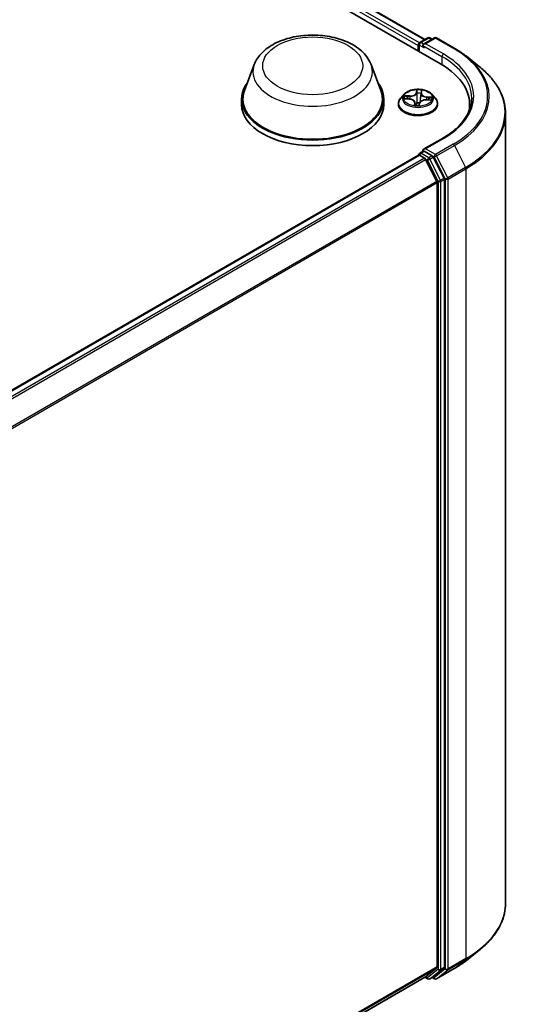
# Model space of a CAD drawing. Units: millimetres. Extents: x 7 to 6509, y 4 to 1409.
# Drawn here: x 98 to 107, y 76 to 95 of the extents above; entities that cross this region are included whole.
import ezdxf

# ---------------------------------------------------------------- set-up
doc = ezdxf.new("R2010")
doc.units = ezdxf.units.MM
doc.header["$LTSCALE"] = 0.5
doc.layers.add('Visible (ISO)', color=7, linetype='Continuous', lineweight=35)
doc.layers.add('Visible Narrow (ISO)', color=7, linetype='Continuous', lineweight=25)

msp = doc.modelspace()

# ---------------------------------------------------------------- linework, layer by layer
at = {"layer": 'Visible (ISO)'}
for p, q in [((87.0052, 104.5342), (105.5668, 93.8177)), ((87.6126, 104.4676), (105.2804, 94.2672)), ((105.1856, 94.2125), (105.3322, 94.2971)), ((105.4561, 94.2972), (105.2553, 94.1812)), ((105.3697, 94.2971), (105.4129, 94.2722)), ((105.4936, 94.2972), (105.8206, 94.1083)), ((105.1514, 94.1596), (105.1514, 94.0575)), ((105.1669, 94.18), (105.1669, 94.0486)), ((106.0439, 93.9576), (106.2803, 93.7705)), ((102.1293, 93.8079), (101.9486, 93.3273)), ((104.2843, 93.8079), (104.465, 93.3273)), ((104.895, 93.2573), (104.833, 93.1881)), ((105.2096, 93.2715), (105.2002, 93.1844)), ((105.2097, 93.2724), (105.2143, 93.3078)), ((105.4077, 93.2573), (105.4697, 93.1881)), ((101.8943, 93.1696), (101.8943, 93.0675)), ((104.5193, 93.1696), (104.5193, 93.0675)), ((104.7889, 93.0777), (104.7889, 93.0819)), ((104.912, 93.1754), (104.9924, 93.1703)), ((105.0931, 93.1073), (105.0986, 93.0565)), ((105.1744, 93.0582), (105.1812, 93.094)), ((105.3017, 93.1539), (105.3824, 93.1504)), ((105.5139, 93.0777), (105.5139, 93.0819)), ((106.105, 92.9788), (106.105, 93.0675)), ((106.7675, 92.9033), (106.7675, 78.3306)), ((105.6011, 92.4417), (105.2553, 92.2421)), ((91.9108, 84.4866), (105.1591, 92.1355)), ((105.1669, 92.1372), (105.1669, 92.1388)), ((105.1779, 92.1337), (105.2715, 92.0796)), ((105.1856, 92.1712), (105.2487, 92.2076)), ((105.4129, 92.1205), (105.2663, 92.2051)), ((105.4988, 91.6507), (105.2919, 92.0568)), ((105.6313, 91.7088), (105.4332, 92.0977)), ((105.5049, 91.6276), (105.5049, 77.1569)), ((105.6375, 77.1499), (105.6375, 91.6856)), ((106.0439, 77.2764), (106.2803, 77.4635)), ((105.2919, 76.9737), (105.4988, 77.1409)), ((105.4332, 76.9737), (105.6313, 77.1338)), ((105.4936, 76.9368), (105.8206, 77.1256)), ((92.2753, 69.4584), (105.2903, 76.9725)), ((105.2804, 76.9668), (105.3322, 76.9369)), ((105.3697, 76.9369), (105.4316, 76.9726)), ((105.4561, 76.9368), (105.4129, 76.9618))]:
    msp.add_line(p, q, dxfattribs=at)
for centre, start, end in [((105.351, 94.2646), 60, 120), ((105.4748, 94.2647), 60, 120), ((105.2044, 94.18), 120, 180), ((105.2044, 92.1388), 120, 180), ((105.351, 76.9693), 240, 300), ((105.4748, 76.9693), 240, 300)]:
    msp.add_arc(centre, 0.0375, start, end, dxfattribs=at)
for centre, major_axis, start_param, end_param in [((105.1779, 94.1749), (0.0188, 0.0325), 0.8667637, 2.3561945), ((105.2928, 94.1596), (-0.053, 0), 4.712389, 6.2831853), ((105.2663, 94.1443), (-0.0187, 0.0325), 0.7853982, 2.3561945), ((104.2675, 93.0675), (1.8375, 0), 6.1711605, 7.0685835), ((103.2068, 93.1696), (1.3125, 0), 2.7323454, 6.6924326), ((103.2068, 93.1696), (1.2875, 0), 2.9278365, 6.4969414), ((103.2068, 93.0675), (1.3125, 0), 3.1415927, 6.2831853), ((104.2675, 92.8634), (1.875, 0), 0.1529658, 0.2006295), ((105.1779, 92.103), (-0.0187, 0.0325), 5.4977871, 6.2831853), ((105.2928, 92.2204), (-0.053, 0), 4.712389, 6.2831853), ((105.2663, 92.2357), (-0.0187, -0.0325), 5.4977871, 6.1236372), ((105.4129, 92.0898), (0.0187, -0.0325), 1.4801364, 2.3561945), ((105.2715, 92.049), (-0.0187, 0.0325), 4.6217291, 5.4977871), ((105.4784, 91.6429), (-0.0188, 0.0325), 3.9269908, 4.6217291), ((105.611, 91.7009), (0.0187, -0.0325), 0.7853982, 1.4801364), ((105.4784, 77.1722), (0.0187, -0.0325), 0.0906599, 0.7853982), ((105.611, 77.1652), (0.0187, -0.0325), 0.0906599, 0.7853982), ((105.2715, 77.005), (0.0187, -0.0325), 0, 0.0906599), ((105.4129, 77.0051), (0.0187, -0.0325), 0, 0.0906599)]:
    msp.add_ellipse(centre, major_axis=major_axis, ratio=0.5773503, start_param=start_param, end_param=end_param, dxfattribs=at)
for points, knots in [([(102.1293, 93.8079), (102.1559, 93.8785), (102.1971, 93.9429), (102.3092, 94.0676), (102.3841, 94.1249), (102.5612, 94.2251), (102.6654, 94.2659), (102.8873, 94.3243), (103.005, 94.3418), (103.2418, 94.3528), (103.3609, 94.3465), (103.5912, 94.3107), (103.7024, 94.2811), (103.9073, 94.1987), (104.001, 94.1457), (104.1569, 94.0179), (104.2205, 93.9434), (104.2707, 93.8414), (104.2779, 93.8248), (104.2843, 93.8079)], [2.5699506, 2.5699506, 2.5699506, 2.5699506, 2.8349423, 2.8349423, 3.1517845, 3.1517845, 3.4995531, 3.4995531, 3.8465681, 3.8465681, 4.1902972, 4.1902972, 4.5353005, 4.5353005, 4.8843243, 4.8843243, 5.2205942, 5.2205942, 5.284031, 5.284031, 5.284031, 5.284031]), ([(105.8206, 94.1083), (105.8368, 94.099), (105.8527, 94.0895), (105.8841, 94.0703), (105.8995, 94.0605), (105.9298, 94.0406), (105.9447, 94.0306), (105.974, 94.0102), (105.9884, 93.9999), (106.0166, 93.9789), (106.0304, 93.9683), (106.0439, 93.9576)], [1.57079633, 1.57079633, 1.57079633, 1.57079633, 1.60184851, 1.60184851, 1.63290069, 1.63290069, 1.66395288, 1.66395288, 1.69500506, 1.69500506, 1.72605724, 1.72605724, 1.72605724, 1.72605724]), ([(106.7675, 92.9033), (106.7675, 92.9658), (106.7606, 93.0282), (106.7335, 93.1519), (106.7132, 93.2131), (106.6596, 93.3332), (106.6264, 93.3921), (106.5475, 93.5067), (106.502, 93.5623), (106.3995, 93.6696), (106.3425, 93.7213), (106.2803, 93.7705)], [3.92699082, 3.92699082, 3.92699082, 3.92699082, 4.05301827, 4.05301827, 4.17904572, 4.17904572, 4.30507316, 4.30507316, 4.43110061, 4.43110061, 4.55712806, 4.55712806, 4.55712806, 4.55712806]), ([(105.4077, 93.2573), (105.3924, 93.2744), (105.3729, 93.2894), (105.3269, 93.3153), (105.3001, 93.3259), (105.2427, 93.3414), (105.212, 93.3463), (105.1498, 93.3501), (105.1184, 93.349), (105.0574, 93.3409), (105.028, 93.3339), (104.9739, 93.3144), (104.9493, 93.3019), (104.9158, 93.2779), (104.9046, 93.268), (104.895, 93.2573)], [3.7110413, 3.7110413, 3.7110413, 3.7110413, 4.0320542, 4.0320542, 4.3664828, 4.3664828, 4.6995603, 4.6995603, 5.0308737, 5.0308737, 5.3626096, 5.3626096, 5.6965876, 5.6965876, 5.8975007, 5.8975007, 5.8975007, 5.8975007]), ([(105.2097, 93.2724), (105.2097, 93.2723), (105.2097, 93.2722), (105.2097, 93.2721), (105.2097, 93.2721), (105.2097, 93.2719), (105.2096, 93.2719), (105.2096, 93.2718), (105.2096, 93.2717), (105.2096, 93.2716), (105.2096, 93.2715), (105.2096, 93.2715)], [0.017453293, 0.017453293, 0.017453293, 0.017453293, 0.019958368, 0.019958368, 0.022463444, 0.022463444, 0.024968519, 0.024968519, 0.027473595, 0.027473595, 0.029978671, 0.029978671, 0.029978671, 0.029978671]), ([(104.833, 93.1881), (104.8274, 93.1819), (104.8223, 93.1755), (104.813, 93.1622), (104.8089, 93.1553), (104.8018, 93.1413), (104.7987, 93.1341), (104.7938, 93.1195), (104.792, 93.1121), (104.7895, 93.097), (104.7889, 93.0895), (104.7889, 93.0819)], [5.89750072, 5.89750072, 5.89750072, 5.89750072, 5.99301404, 5.99301404, 6.08852737, 6.08852737, 6.18404069, 6.18404069, 6.27955401, 6.27955401, 6.37506733, 6.37506733, 6.37506733, 6.37506733]), ([(104.7889, 93.0777), (104.7889, 93.0554), (104.7947, 93.0331), (104.8176, 92.9904), (104.835, 92.97), (104.8798, 92.9332), (104.9077, 92.9168), (104.9706, 92.89), (105.0058, 92.8797), (105.0798, 92.8661), (105.1185, 92.8628), (105.1958, 92.8635), (105.2343, 92.8676), (105.3073, 92.8825), (105.3419, 92.8934), (105.4035, 92.9214), (105.4306, 92.9384), (105.4743, 92.9769), (105.491, 92.9985), (105.5096, 93.0396), (105.5139, 93.0587), (105.5139, 93.0777)], [0.091882, 0.091882, 0.091882, 0.091882, 0.3915926, 0.3915926, 0.7040036, 0.7040036, 1.0284966, 1.0284966, 1.3542246, 1.3542246, 1.678975, 1.678975, 2.0033299, 2.0033299, 2.328164, 2.328164, 2.6539614, 2.6539614, 2.9778764, 2.9778764, 3.2334747, 3.2334747, 3.2334747, 3.2334747]), ([(105.0931, 93.1073), (105.0924, 93.114), (105.09, 93.1206), (105.0825, 93.1329), (105.0773, 93.1385), (105.0648, 93.1486), (105.0574, 93.1531), (105.0409, 93.1606), (105.0319, 93.1637), (105.0127, 93.1682), (105.0026, 93.1697), (104.9924, 93.1703)], [3.295378, 3.295378, 3.295378, 3.295378, 3.5752896, 3.5752896, 3.8552011, 3.8552011, 4.1351126, 4.1351126, 4.4150242, 4.4150242, 4.6949357, 4.6949357, 4.6949357, 4.6949357]), ([(105.091, 93.0589), (105.091, 93.0589), (105.0911, 93.0588), (105.0916, 93.0582), (105.0922, 93.0577), (105.0935, 93.0573), (105.0938, 93.0572), (105.0941, 93.0572)], [0.0171762026, 0.0171762026, 0.0171762026, 0.0171762026, 0.0210802609, 0.0210802609, 0.0252972678, 0.0252972678, 0.0263503261, 0.0263503261, 0.0263503261, 0.0263503261]), ([(105.0941, 93.0572), (105.0989, 93.0564), (105.1037, 93.0558), (105.1136, 93.0546), (105.1185, 93.0542), (105.1285, 93.0534), (105.1335, 93.0532), (105.1435, 93.0528), (105.1486, 93.0528), (105.1587, 93.0528), (105.1637, 93.053), (105.1687, 93.0532)], [1.39997211, 1.39997211, 1.39997211, 1.39997211, 1.46820408, 1.46820408, 1.53643604, 1.53643604, 1.604668, 1.604668, 1.67289997, 1.67289997, 1.74113193, 1.74113193, 1.74113193, 1.74113193]), ([(105.1722, 93.0545), (105.1721, 93.0544), (105.1719, 93.0543), (105.1716, 93.0541), (105.1714, 93.054), (105.171, 93.0537), (105.1708, 93.0536), (105.1703, 93.0535), (105.17, 93.0534), (105.1694, 93.0532), (105.169, 93.0532), (105.1687, 93.0532)], [0, 0, 0, 0, 0.0003595637, 0.0003595637, 0.0007191274, 0.0007191274, 0.0010786911, 0.0010786911, 0.0014382548, 0.0014382548, 0.0017978185, 0.0017978185, 0.0017978185, 0.0017978185]), ([(105.1722, 93.0545), (105.1724, 93.0547), (105.1726, 93.0548), (105.173, 93.0553), (105.1732, 93.0555), (105.1736, 93.056), (105.1737, 93.0563), (105.174, 93.0568), (105.1741, 93.0571), (105.1743, 93.0576), (105.1744, 93.0579), (105.1744, 93.0582)], [0, 0, 0, 0, 0.0002417672, 0.0002417672, 0.0004835343, 0.0004835343, 0.0007253015, 0.0007253015, 0.0009670687, 0.0009670687, 0.0012088359, 0.0012088359, 0.0012088359, 0.0012088359]), ([(105.3017, 93.1539), (105.2905, 93.1544), (105.2791, 93.1538), (105.257, 93.1508), (105.2464, 93.1483), (105.2268, 93.1415), (105.2178, 93.1373), (105.2024, 93.1271), (105.1958, 93.1213), (105.186, 93.1085), (105.1826, 93.1014), (105.1812, 93.094)], [4.7298423, 4.7298423, 4.7298423, 4.7298423, 5.0370202, 5.0370202, 5.3441982, 5.3441982, 5.6513761, 5.6513761, 5.9585541, 5.9585541, 6.265732, 6.265732, 6.265732, 6.265732]), ([(105.5139, 93.0819), (105.5139, 93.0895), (105.5132, 93.097), (105.5107, 93.1121), (105.5089, 93.1195), (105.504, 93.1341), (105.5009, 93.1413), (105.4938, 93.1553), (105.4897, 93.1622), (105.4804, 93.1755), (105.4753, 93.1819), (105.4697, 93.1881)], [3.23347468, 3.23347468, 3.23347468, 3.23347468, 3.328988, 3.328988, 3.42450132, 3.42450132, 3.52001465, 3.52001465, 3.61552797, 3.61552797, 3.71104129, 3.71104129, 3.71104129, 3.71104129]), ([(106.1425, 93.19), (106.1425, 93.1356), (106.1351, 93.0812), (106.1055, 92.9732), (106.0832, 92.9197), (106.0241, 92.8147), (105.9873, 92.7632), (105.8995, 92.6638), (105.8487, 92.6159), (105.7341, 92.5248), (105.6704, 92.4817), (105.6011, 92.4417)], [2.35619449, 2.35619449, 2.35619449, 2.35619449, 2.51327412, 2.51327412, 2.67035376, 2.67035376, 2.82743339, 2.82743339, 2.98451302, 2.98451302, 3.14159265, 3.14159265, 3.14159265, 3.14159265]), ([(105.2487, 92.2076), (105.2503, 92.2086), (105.253, 92.2091), (105.2593, 92.2083), (105.2629, 92.207), (105.2663, 92.2051)], [0.038953354, 0.038953354, 0.038953354, 0.038953354, 0.050334548, 0.050334548, 0.061715743, 0.061715743, 0.061715743, 0.061715743]), ([(106.7675, 78.3306), (106.7675, 78.2682), (106.7606, 78.2057), (106.7335, 78.0821), (106.7132, 78.0208), (106.6596, 77.9007), (106.6264, 77.8418), (106.5475, 77.7273), (106.502, 77.6716), (106.3995, 77.5644), (106.3425, 77.5127), (106.2803, 77.4635)], [2.35619449, 2.35619449, 2.35619449, 2.35619449, 2.48222194, 2.48222194, 2.60824939, 2.60824939, 2.73427684, 2.73427684, 2.86030429, 2.86030429, 2.98633174, 2.98633174, 2.98633174, 2.98633174]), ([(105.8206, 77.1256), (105.8368, 77.135), (105.8527, 77.1445), (105.8841, 77.1637), (105.8995, 77.1735), (105.9298, 77.1933), (105.9447, 77.2034), (105.974, 77.2238), (105.9884, 77.2341), (106.0166, 77.255), (106.0304, 77.2656), (106.0439, 77.2764)], [3.14159265, 3.14159265, 3.14159265, 3.14159265, 3.17264484, 3.17264484, 3.20369702, 3.20369702, 3.2347492, 3.2347492, 3.26580139, 3.26580139, 3.29685357, 3.29685357, 3.29685357, 3.29685357])]:
    msp.add_open_spline(points, degree=3, knots=knots, dxfattribs=at)
at = {"layer": 'Visible Narrow (ISO)'}
for p, q in [((87.5938, 104.4658), (105.2694, 94.2608)), ((87.4737, 104.3658), (105.1514, 94.1596)), ((105.1772, 94.2059), (87.5002, 104.4117)), ((105.2044, 94.2106), (105.351, 94.2953)), ((105.2928, 94.1902), (105.4748, 94.2953)), ((105.351, 94.2953), (105.4019, 94.2659)), ((105.4748, 94.2953), (105.8018, 94.1065)), ((105.1779, 94.0422), (105.1779, 94.1647)), ((105.1779, 94.1647), (105.2663, 94.1137)), ((105.2553, 94.1812), (105.2044, 94.2106)), ((105.2397, 94.1596), (105.5933, 93.9555)), ((105.6198, 94.0014), (105.2928, 94.1902)), ((105.5933, 93.9555), (105.5933, 93.8021)), ((105.0012, 93.2273), (104.9041, 93.2315)), ((104.9397, 93.2217), (105.0008, 93.219)), ((105.0008, 93.219), (105.0004, 93.1696)), ((105.126, 93.3379), (105.1153, 93.282)), ((105.1215, 93.277), (105.1282, 93.3121)), ((105.1215, 93.277), (105.1305, 93.1916)), ((105.2159, 93.2767), (105.2232, 93.3328)), ((105.3101, 93.2026), (105.3095, 93.1535)), ((105.3101, 93.2026), (105.371, 93.1987)), ((105.4076, 93.2047), (105.3107, 93.2108)), ((104.8951, 93.1753), (104.992, 93.1692)), ((105.0868, 93.1033), (105.0796, 93.0472)), ((105.0885, 93.0631), (105.093, 93.0984)), ((105.093, 93.0984), (105.0975, 93.0566)), ((105.1768, 93.042), (105.1874, 93.098)), ((105.3015, 93.1527), (105.3986, 93.1485)), ((105.2928, 92.251), (105.6198, 92.4398)), ((105.8018, 92.3347), (105.4748, 92.1459)), ((105.4952, 92.1232), (105.8222, 92.312)), ((105.8222, 92.312), (106.0291, 91.9059)), ((91.9218, 84.4802), (105.1779, 92.1337)), ((105.2044, 92.1694), (105.2663, 92.2051)), ((105.351, 92.0847), (105.2044, 92.1694)), ((105.4748, 92.1459), (105.2928, 92.251)), ((105.4129, 92.1205), (105.351, 92.0847)), ((105.4129, 92.1205), (105.4483, 92.1)), ((105.7021, 91.7171), (105.4952, 92.1232)), ((105.2715, 92.0796), (92.0154, 84.4262)), ((92.0453, 84.4089), (105.2919, 92.0568)), ((105.2913, 92.058), (105.3245, 92.0388)), ((105.3245, 92.0388), (105.5226, 91.6499)), ((105.3714, 92.062), (105.4332, 92.0977)), ((105.5695, 91.6731), (105.3714, 92.062)), ((105.4483, 92.1), (105.6552, 91.6939)), ((106.0291, 91.9059), (105.7021, 91.7171)), ((105.7082, 91.6939), (106.0352, 91.8827)), ((106.0352, 91.8827), (106.0352, 77.31)), ((105.4988, 91.6507), (92.2646, 84.01)), ((92.2742, 83.9888), (105.5049, 91.6276)), ((105.5226, 91.6499), (105.5226, 77.1142)), ((105.6313, 91.7088), (105.5695, 91.6731)), ((105.5756, 91.6499), (105.6375, 91.6856)), ((105.5756, 77.1142), (105.5756, 91.6499)), ((105.6552, 91.6939), (105.6552, 77.1212)), ((105.7082, 77.1212), (105.7082, 91.6939)), ((105.7021, 77.1051), (106.0291, 77.294)), ((106.0352, 77.31), (105.7082, 77.1212)), ((105.8222, 77.1268), (106.0291, 77.294)), ((105.5049, 77.1569), (92.2753, 69.5188)), ((92.2753, 69.5063), (105.4988, 77.1409)), ((105.5226, 77.1142), (105.3245, 76.954)), ((105.3714, 76.938), (105.5695, 77.0981)), ((105.6552, 77.1212), (105.4483, 76.954)), ((105.8222, 77.1268), (105.4952, 76.9379)), ((105.4952, 76.9379), (105.7021, 77.1051)), ((105.5695, 77.0981), (105.6313, 77.1338)), ((105.6375, 77.1499), (105.5756, 77.1142)), ((105.2919, 76.9737), (92.2753, 69.4585)), ((105.3245, 76.954), (105.2913, 76.9732)), ((105.4332, 76.9737), (105.3714, 76.938)), ((105.4483, 76.954), (105.4238, 76.9681))]:
    msp.add_line(p, q, dxfattribs=at)
for centre, major_axis in [((103.2068, 93.782), (-0.923, 0)), ((105.1514, 93.19), (-0.2677, 0))]:
    msp.add_ellipse(centre, major_axis=major_axis, ratio=0.5773503, dxfattribs=at)
for centre, major_axis, ratio, start_param, end_param in [((105.351, 94.2646), (-0.0187, 0.0325), 0.5773503, 5.4977871, 6.2831853), ((105.351, 94.2646), (0.0187, 0.0325), 0.5773503, 0, 0.7853982), ((105.4748, 94.2647), (-0.0187, 0.0325), 0.5773503, 5.4977871, 6.2831853), ((105.4748, 94.2647), (0.0187, 0.0325), 0.5773503, 0, 0.7853982), ((105.2044, 94.18), (-0.0375, 0), 0.5773503, 0, 0.7853982), ((105.2044, 94.18), (0.0188, 0.0325), 0.5773503, 0.7853982, 2.3561945), ((105.2044, 94.18), (-0.0187, 0.0325), 0.5773503, 5.4977871, 6.2831853), ((105.8018, 94.0759), (0.0187, 0.0325), 0.5773503, 0, 0.7853982), ((105.6198, 93.9708), (0.0188, 0.0325), 0.5773503, 0.7853982, 2.3561945), ((104.2675, 93.19), (1.875, 0), 0.5773503, 0, 0.7853982), ((104.2675, 93.2206), (1.9125, 0), 0.5773503, 5.4977871, 7.0685835), ((104.2675, 93.2206), (2.1699, 0), 0.5773503, 5.4977871, 7.0685835), ((104.2675, 93.2096), (2.1987, 0), 0.5773503, 5.4977871, 6.9133226), ((103.2068, 93.6729), (1.1026, 0), 0.5773503, 2.9278365, 6.4969414), ((104.2675, 92.9229), (2.4913, 0), 0.5773503, 5.4977871, 6.9133226), ((105.1514, 93.1807), (-0.2886, 0), 0.5773503, 5.8056187, 9.9023446), ((105.1514, 93.19), (-0.2575, 0), 0.5773503, 6.0006188, 6.3819878), ((104.9392, 93.2185), (-0.00328, -0.00532), 0.2269241, 4.2270832, 5.6222654), ((105.0092, 93.2841), (0.113, 0), 0.5773503, 4.6379602, 6.17385), ((105.0012, 93.2222), (-0.00027, -0.00624), 0.0607147, 3.7583799, 5.2419097), ((105.0092, 93.2887), (0.1068, 0), 0.5773503, 4.6379602, 6.17385), ((105.1153, 93.2769), (0.00614, -0.00117), 0.8116212, 0.2403744, 1.7239042), ((105.1514, 93.19), (-0.2575, 0), 0.5773503, 4.4298224, 4.8111915), ((105.1341, 93.2766), (-0.00625, -0.00019), 0.154995, 4.7865173, 6.1419404), ((105.1344, 93.3122), (-0.00624, 0.00029), 0.3651104, 0.1499489, 1.5451311), ((105.1514, 93.1616), (0.2015, 0), 0.5773503, 1.2990141, 1.6588145), ((105.2039, 93.2729), (0.00621, -0.0007), 0.1655908, 0.388426, 1.3451164), ((105.3224, 93.2674), (-0.113, 0), 0.5773503, 6.221282, 7.7446463), ((105.208, 93.3083), (0.00621, -0.00074), 0.3601042, 4.8988986, 6.2566549), ((105.2159, 93.2716), (-0.0062, 0.0008), 0.8142361, 4.8171648, 6.2831853), ((105.3224, 93.2721), (-0.1068, 0), 0.5773503, 6.2087566, 7.7446463), ((105.3107, 93.2057), (-0.0004, -0.00624), 0.0890942, 3.7598984, 5.2434283), ((105.1514, 93.19), (0.2575, 0), 0.5773503, 6.0006188, 6.3819878), ((105.1514, 93.093), (-0.3585, 0), 0.5773503, 5.8056187, 9.9023446), ((105.1514, 93.0819), (-0.3625, 0), 0.5773503, 0, 3.1415927), ((105.1514, 93.0777), (0.3625, 0), 0.5773503, 3.1415927, 6.2831853), ((105.1514, 93.1616), (-0.2015, 0), 0.5773503, 6.0114031, 6.1858029), ((104.9626, 93.1943), (-0.0055, -0.00298), 0.4267768, 4.403142, 5.7585652), ((104.992, 93.1641), (0.0004, 0.00624), 0.0890942, 0, 0.6183058), ((104.9803, 93.1079), (0.1068, 0), 0.5773503, 6.2087566, 7.7446463), ((105.1514, 93.19), (0.2575, 0), 0.5773503, 4.4298224, 4.8111915), ((105.0868, 93.0982), (0.0062, -0.0008), 0.8142361, 0.1920423, 1.6755722), ((105.0947, 93.0633), (0.00168, -0.00602), 0.9934651, 4.4701168, 5.8652989), ((104.9803, 93.1033), (0.113, 0), 0.5773503, 6.2087566, 6.3450887), ((105.1323, 93.0974), (-0.0062, 0.00082), 0.1283361, 4.8786807, 5.8762915), ((105.1323, 93.0974), (0.00575, -0.00245), 0.450081, 3.5966569, 4.8196086), ((105.1367, 93.1917), (-0.00625, -0.00019), 0.154951, 4.7908954, 6.1419414), ((105.1514, 93.0293), (-0.1211, 0), 0.5773503, 4.4572909, 4.8778026), ((105.1323, 93.0974), (-0.0006, 0.00622), 0.1344446, 1.4094452, 2.0309272), ((105.1514, 93.0271), (0.1184, 0), 0.5773503, 1.3169016, 1.73621), ((105.1683, 93.0594), (0.00027, -0.00624), 0.9995213, 0, 0.6262329), ((105.1874, 93.0929), (-0.00614, 0.00117), 0.8116212, 4.8654969, 6.2831853), ((105.2935, 93.0913), (-0.1068, 0), 0.5773503, 4.6379602, 6.17385), ((105.1944, 93.1886), (0.00621, -0.0007), 0.1655464, 0.0573029, 1.3407393), ((105.3015, 93.1476), (0.00027, 0.00624), 0.0607147, 0, 0.6167872), ((105.3465, 93.1739), (0.00538, -0.00319), 0.4925405, 0.3776754, 1.7330985), ((105.1514, 93.1616), (0.2015, 0), 0.5773503, 6.1975581, 6.3712035), ((105.3703, 93.1956), (-0.00282, 0.00558), 0.3521052, 3.7259632, 5.1211454), ((104.2675, 92.9033), (2.5, 0), 0.5773503, 5.4977871, 6.2831853), ((105.6198, 92.4092), (-0.0187, 0.0325), 0.5773503, 5.4977871, 6.2831853), ((105.8018, 92.3041), (0.0187, -0.0325), 0.5773503, 1.4801364, 2.3561945), ((105.2044, 92.1388), (-0.0375, 0), 0.5773503, 0, 0.0701236), ((105.2044, 92.1388), (0.0188, 0.0325), 0.5773503, 0.7853982, 2.061679), ((105.2044, 92.1388), (-0.0187, 0.0325), 0.5773503, 5.4977871, 6.2831853), ((105.4748, 92.1153), (0.0188, 0.0325), 0.5773503, 0.7853982, 2.3561945), ((105.4748, 92.1153), (-0.0334, -0.017), 0.0739221, 0.617421, 2.1882173), ((105.4748, 92.1153), (-0.0187, 0.0325), 0.5773503, 4.6217291, 5.4977871), ((105.351, 92.0541), (0.0188, 0.0325), 0.5773503, 0.7853982, 2.3561945), ((105.351, 92.0541), (-0.0334, -0.017), 0.0739221, 0.617421, 2.1882173), ((105.351, 92.0541), (-0.0187, 0.0325), 0.5773503, 4.6217291, 5.4977871), ((106.0087, 91.898), (-0.0188, 0.0325), 0.5773503, 3.9269908, 4.6217291), ((105.5491, 91.6652), (0.0334, 0.017), 0.0739221, 3.7590136, 5.32981), ((105.5491, 91.6652), (-0.0375, 0), 0.5773503, 0.7853982, 2.3561945), ((105.5491, 91.6652), (-0.0188, 0.0325), 0.5773503, 3.9269908, 4.6217291), ((105.6817, 91.7092), (0.0334, 0.017), 0.0739221, 3.7590136, 5.32981), ((105.6817, 91.7092), (-0.0375, 0), 0.5773503, 0.7853982, 2.3561945), ((105.6817, 91.7092), (-0.0188, 0.0325), 0.5773503, 3.9269908, 4.6217291), ((104.2675, 78.3306), (2.5, 0), 0.5773503, 5.4977871, 6.2831853), ((104.2675, 78.311), (2.4913, 0), 0.5773503, 5.4977871, 5.6530481), ((104.2675, 78.0244), (-2.1987, 0), 0.5773503, 2.3561945, 2.5114554), ((106.0087, 77.3253), (0.0187, -0.0325), 0.5773503, 0.0906599, 0.7853982), ((105.5491, 77.1295), (0.0375, 0), 0.5773503, 3.9269908, 5.4977871), ((105.5491, 77.1295), (0.0236, -0.0292), 0.8131434, 4.585045, 6.1558413), ((105.5491, 77.1295), (0.0187, -0.0325), 0.5773503, 0.0906599, 0.7853982), ((105.6817, 77.1365), (0.0375, 0), 0.5773503, 3.9269908, 5.4977871), ((105.6817, 77.1365), (0.0236, -0.0292), 0.8131434, 4.585045, 6.1558413), ((105.6817, 77.1365), (0.0187, -0.0325), 0.5773503, 0.0906599, 0.7853982), ((105.8018, 77.1581), (0.0187, -0.0325), 0.5773503, 0, 0.0906599), ((105.351, 76.9693), (-0.0187, -0.0325), 0.5773503, 5.4977871, 6.2831853), ((105.351, 76.9693), (0.0236, -0.0292), 0.8131434, 4.585045, 6.1558413), ((105.351, 76.9693), (0.0187, -0.0325), 0.5773503, 0, 0.0906599), ((105.4748, 76.9693), (0.0236, -0.0292), 0.8131434, 4.585045, 6.1558413), ((105.4748, 76.9693), (-0.0187, -0.0325), 0.5773503, 5.4977871, 6.2831853), ((105.4748, 76.9693), (0.0187, -0.0325), 0.5773503, 0, 0.0906599)]:
    msp.add_ellipse(centre, major_axis=major_axis, ratio=ratio, start_param=start_param, end_param=end_param, dxfattribs=at)
for points, knots in [([(104.9397, 93.2217), (104.9368, 93.2226), (104.9338, 93.2236), (104.9258, 93.2262), (104.9209, 93.2276), (104.9119, 93.2299), (104.908, 93.2308), (104.9041, 93.2315)], [-0.032055974, -0.032055974, -0.032055974, -0.032055974, -0.02365019, -0.02365019, -0.010200936, -0.010200936, 0.000338329, 0.000338329, 0.000338329, 0.000338329]), ([(104.9041, 93.2315), (104.9075, 93.2303), (104.911, 93.2288), (104.919, 93.2249), (104.9234, 93.2224), (104.9305, 93.2181), (104.9332, 93.2164), (104.9359, 93.2148)], [-0.000338329, -0.000338329, -0.000338329, -0.000338329, 0.010200936, 0.010200936, 0.02365019, 0.02365019, 0.032055974, 0.032055974, 0.032055974, 0.032055974]), ([(104.9359, 93.2148), (104.9404, 93.212), (104.9446, 93.2088), (104.9518, 93.2014), (104.9548, 93.1973), (104.9572, 93.1929)], [-0.028982846, -0.028982846, -0.028982846, -0.028982846, -0.014585063, -0.014585063, 0, 0, 0, 0]), ([(104.9631, 93.1974), (104.9605, 93.2023), (104.9571, 93.2068), (104.9492, 93.215), (104.9447, 93.2186), (104.9397, 93.2217)], [0, 0, 0, 0, 0.014585063, 0.014585063, 0.028982846, 0.028982846, 0.028982846, 0.028982846]), ([(105.1341, 93.3099), (105.1342, 93.312), (105.1342, 93.3141), (105.1336, 93.3193), (105.1328, 93.3223), (105.1312, 93.3275), (105.1302, 93.3298), (105.1282, 93.3341), (105.1271, 93.3362), (105.126, 93.3379)], [0, 0, 0, 0, 0.005934038, 0.005934038, 0.0154285, 0.0154285, 0.023744988, 0.023744988, 0.032394303, 0.032394303, 0.032394303, 0.032394303]), ([(105.126, 93.3379), (105.1263, 93.336), (105.1267, 93.334), (105.1274, 93.3297), (105.1277, 93.3276), (105.1282, 93.3227), (105.1284, 93.3201), (105.1284, 93.3156), (105.1284, 93.3139), (105.1282, 93.3121)], [-0.032394303, -0.032394303, -0.032394303, -0.032394303, -0.023744988, -0.023744988, -0.0154285, -0.0154285, -0.005934038, -0.005934038, 0, 0, 0, 0]), ([(105.1282, 93.3121), (105.1279, 93.3065), (105.1278, 93.3006), (105.1277, 93.2886), (105.1278, 93.2825), (105.1279, 93.2765)], [0, 0, 0, 0, 0.014491423, 0.014491423, 0.028982846, 0.028982846, 0.028982846, 0.028982846]), ([(105.1279, 93.2765), (105.1284, 93.2624), (105.1288, 93.2482), (105.1297, 93.2199), (105.1301, 93.2058), (105.1305, 93.1916)], [0, 0, 0, 0, 0.034389927, 0.034389927, 0.068779854, 0.068779854, 0.068779854, 0.068779854]), ([(105.1336, 93.2775), (105.1335, 93.283), (105.1334, 93.2885), (105.1336, 93.2994), (105.1338, 93.3048), (105.1341, 93.3099)], [-0.028982846, -0.028982846, -0.028982846, -0.028982846, -0.014491423, -0.014491423, 0, 0, 0, 0]), ([(105.1362, 93.1926), (105.1358, 93.2068), (105.1353, 93.2209), (105.1345, 93.2492), (105.1341, 93.2634), (105.1336, 93.2775)], [-0.068779854, -0.068779854, -0.068779854, -0.068779854, -0.034389927, -0.034389927, 0, 0, 0, 0]), ([(105.2055, 93.2737), (105.2039, 93.2597), (105.2023, 93.2456), (105.1991, 93.2176), (105.1975, 93.2035), (105.196, 93.1895)], [-0.068779854, -0.068779854, -0.068779854, -0.068779854, -0.034389927, -0.034389927, 0, 0, 0, 0]), ([(105.2089, 93.3059), (105.2084, 93.3009), (105.2078, 93.2955), (105.2067, 93.2847), (105.2061, 93.2791), (105.2055, 93.2737)], [-0.028982846, -0.028982846, -0.028982846, -0.028982846, -0.014585063, -0.014585063, 0, 0, 0, 0]), ([(105.2232, 93.3328), (105.2211, 93.3308), (105.2191, 93.3284), (105.2148, 93.3225), (105.2126, 93.3187), (105.21, 93.3117), (105.2092, 93.3089), (105.2089, 93.3059)], [-0.000338329, -0.000338329, -0.000338329, -0.000338329, 0.010200936, 0.010200936, 0.02365019, 0.02365019, 0.032055974, 0.032055974, 0.032055974, 0.032055974]), ([(105.2143, 93.3078), (105.2146, 93.3102), (105.2151, 93.3125), (105.2168, 93.3186), (105.2181, 93.3221), (105.2207, 93.3281), (105.2219, 93.3305), (105.2232, 93.3328)], [-0.031737044, -0.031737044, -0.031737044, -0.031737044, -0.02365019, -0.02365019, -0.010200936, -0.010200936, 0.000338329, 0.000338329, 0.000338329, 0.000338329]), ([(105.4076, 93.2047), (105.4043, 93.2044), (105.4009, 93.2041), (105.3943, 93.2033), (105.3911, 93.2028), (105.3843, 93.2016), (105.3808, 93.2009), (105.3751, 93.1996), (105.373, 93.1992), (105.371, 93.1987)], [-0.032394303, -0.032394303, -0.032394303, -0.032394303, -0.023744988, -0.023744988, -0.0154285, -0.0154285, -0.005934038, -0.005934038, 0, 0, 0, 0]), ([(105.3737, 93.1915), (105.3756, 93.1924), (105.3775, 93.1934), (105.3827, 93.1959), (105.386, 93.1975), (105.3923, 93.2001), (105.3953, 93.2012), (105.4014, 93.2032), (105.4045, 93.204), (105.4076, 93.2047)], [0, 0, 0, 0, 0.005934038, 0.005934038, 0.0154285, 0.0154285, 0.023744988, 0.023744988, 0.032394303, 0.032394303, 0.032394303, 0.032394303]), ([(104.9215, 93.1748), (104.9188, 93.1756), (104.9161, 93.1762), (104.9104, 93.1768), (104.9074, 93.1768), (104.9013, 93.1764), (104.8982, 93.176), (104.8951, 93.1753)], [0.007599296, 0.007599296, 0.007599296, 0.007599296, 0.0154285, 0.0154285, 0.023744988, 0.023744988, 0.032394303, 0.032394303, 0.032394303, 0.032394303]), ([(104.8951, 93.1753), (104.8984, 93.1756), (104.9018, 93.1757), (104.9074, 93.1756), (104.9097, 93.1756), (104.912, 93.1754)], [-0.032394303, -0.032394303, -0.032394303, -0.032394303, -0.023744988, -0.023744988, -0.01786049, -0.01786049, -0.01786049, -0.01786049]), ([(105.0885, 93.0631), (105.0882, 93.0622), (105.0876, 93.0612), (105.0859, 93.0582), (105.0846, 93.056), (105.082, 93.0516), (105.0808, 93.0495), (105.0796, 93.0472)], [-0.032055974, -0.032055974, -0.032055974, -0.032055974, -0.02365019, -0.02365019, -0.010200936, -0.010200936, 0.000338329, 0.000338329, 0.000338329, 0.000338329]), ([(105.0796, 93.0472), (105.0816, 93.0492), (105.0836, 93.051), (105.0879, 93.0542), (105.0901, 93.0555), (105.0927, 93.0567), (105.0935, 93.057), (105.0938, 93.0571)], [-0.000338329, -0.000338329, -0.000338329, -0.000338329, 0.010200936, 0.010200936, 0.02365019, 0.02365019, 0.032055974, 0.032055974, 0.032055974, 0.032055974]), ([(105.0917, 93.0582), (105.0913, 93.0595), (105.0909, 93.0605), (105.0898, 93.0627), (105.0891, 93.0633), (105.0885, 93.0631)], [0.006374188, 0.006374188, 0.006374188, 0.006374188, 0.014585063, 0.014585063, 0.028982846, 0.028982846, 0.028982846, 0.028982846]), ([(105.1267, 93.0984), (105.1259, 93.0966), (105.1251, 93.0948), (105.1199, 93.084), (105.1144, 93.0756), (105.1045, 93.0661), (105.1014, 93.0636), (105.098, 93.0615)], [0.073818549, 0.073818549, 0.073818549, 0.073818549, 0.079279611, 0.079279611, 0.107010485, 0.107010485, 0.11858133, 0.11858133, 0.11858133, 0.11858133]), ([(105.1006, 93.0562), (105.1042, 93.0584), (105.1077, 93.0611), (105.1184, 93.071), (105.1245, 93.0797), (105.1301, 93.0908), (105.131, 93.0927), (105.1319, 93.0945)], [-0.118516362, -0.118516362, -0.118516362, -0.118516362, -0.107010485, -0.107010485, -0.079279611, -0.079279611, -0.073818549, -0.073818549, -0.073818549, -0.073818549]), ([(105.1305, 93.1916), (105.1312, 93.1717), (105.131, 93.1517), (105.1291, 93.1206), (105.1281, 93.1095), (105.1267, 93.0984)], [0, 0, 0, 0, 0.049120627, 0.049120627, 0.07646536, 0.07646536, 0.07646536, 0.07646536]), ([(105.1314, 93.0983), (105.133, 93.1095), (105.1342, 93.1207), (105.1365, 93.1522), (105.1368, 93.1724), (105.1362, 93.1926)], [-0.07646536, -0.07646536, -0.07646536, -0.07646536, -0.049120627, -0.049120627, 0, 0, 0, 0]), ([(105.1686, 93.0531), (105.1685, 93.0531), (105.1685, 93.0529), (105.1691, 93.0521), (105.1699, 93.0513), (105.1716, 93.0493), (105.1725, 93.0482), (105.1745, 93.0454), (105.1757, 93.0438), (105.1768, 93.042)], [0, 0, 0, 0, 0.005934038, 0.005934038, 0.0154285, 0.0154285, 0.023744988, 0.023744988, 0.032394303, 0.032394303, 0.032394303, 0.032394303]), ([(105.1768, 93.042), (105.1764, 93.044), (105.176, 93.0458), (105.1753, 93.0492), (105.175, 93.0507), (105.1745, 93.0537), (105.1743, 93.0552), (105.1743, 93.057), (105.1743, 93.0576), (105.1744, 93.0582)], [-0.032394303, -0.032394303, -0.032394303, -0.032394303, -0.023744988, -0.023744988, -0.0154285, -0.0154285, -0.005934038, -0.005934038, -0.001208836, -0.001208836, -0.001208836, -0.001208836]), ([(105.196, 93.1895), (105.1937, 93.1694), (105.1924, 93.1492), (105.1921, 93.1248), (105.1921, 93.1206), (105.1921, 93.1164)], [-0.098241255, -0.098241255, -0.098241255, -0.098241255, -0.049120627, -0.049120627, -0.039003107, -0.039003107, -0.039003107, -0.039003107]), ([(105.1965, 93.1213), (105.1965, 93.1236), (105.1966, 93.1259), (105.197, 93.147), (105.1982, 93.1657), (105.2002, 93.1844)], [0.04348998, 0.04348998, 0.04348998, 0.04348998, 0.049120627, 0.049120627, 0.095300739, 0.095300739, 0.095300739, 0.095300739]), ([(105.371, 93.1987), (105.3659, 93.1962), (105.3613, 93.193), (105.3533, 93.1857), (105.3499, 93.1815), (105.3472, 93.177)], [0, 0, 0, 0, 0.014491423, 0.014491423, 0.028982846, 0.028982846, 0.028982846, 0.028982846]), ([(105.3521, 93.1719), (105.3545, 93.176), (105.3576, 93.1798), (105.3649, 93.1864), (105.3691, 93.1892), (105.3737, 93.1915)], [-0.028982846, -0.028982846, -0.028982846, -0.028982846, -0.014491423, -0.014491423, 0, 0, 0, 0]), ([(105.3986, 93.1485), (105.3952, 93.1497), (105.3917, 93.1506), (105.3837, 93.1517), (105.3793, 93.1517), (105.3747, 93.1509), (105.3744, 93.1508), (105.3742, 93.1507)], [-0.000338329, -0.000338329, -0.000338329, -0.000338329, 0.010200936, 0.010200936, 0.02365019, 0.02365019, 0.024404338, 0.024404338, 0.024404338, 0.024404338]), ([(105.3824, 93.1504), (105.3839, 93.1503), (105.3854, 93.1502), (105.3908, 93.1498), (105.3947, 93.1492), (105.3986, 93.1485)], [-0.014160948, -0.014160948, -0.014160948, -0.014160948, -0.010200936, -0.010200936, 0.000338329, 0.000338329, 0.000338329, 0.000338329])]:
    msp.add_open_spline(points, degree=3, knots=knots, dxfattribs=at)
for points in [[(104.9572, 93.1929), (104.961, 93.1859), (104.9648, 93.1788), (104.9686, 93.1718)], [(104.9772, 93.1713), (104.9725, 93.18), (104.9678, 93.1887), (104.9631, 93.1974)], [(105.0938, 93.0571), (105.0939, 93.0572), (105.094, 93.0572), (105.0941, 93.0572)], [(105.1687, 93.0532), (105.1687, 93.0532), (105.1686, 93.0532), (105.1686, 93.0531)], [(105.3472, 93.177), (105.3424, 93.1688), (105.3375, 93.1607), (105.3327, 93.1525)], [(105.3404, 93.1522), (105.3443, 93.1588), (105.3482, 93.1653), (105.3521, 93.1719)]]:
    msp.add_open_spline(points, degree=3, dxfattribs=at)

doc.saveas('drawing.dxf')
